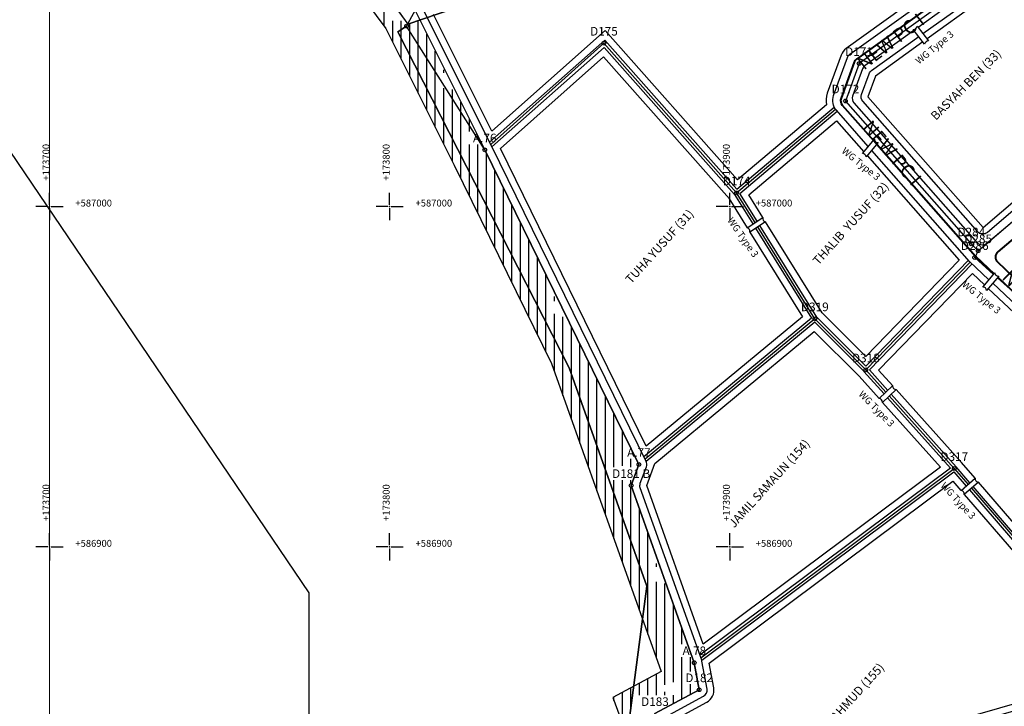
# Model space of a CAD drawing. Units: inches. Extents: x 4.2 to 88.9, y 19.1 to 88.9.
# Drawn here: x 39.1 to 39.4, y 79.5 to 79.7 of the extents above; entities that cross this region are included whole.
import ezdxf
from ezdxf.enums import TextEntityAlignment as Align

# ---------------------------------------------------------------- set-up
doc = ezdxf.new("R2010")
doc.units = ezdxf.units.IN
doc.header["$MEASUREMENT"] = 0
doc.linetypes.add('DASHDOT', pattern=[1, 0.5, -0.25, 0, -0.25])
doc.linetypes.add('DASHEDX2', pattern=[1.5, 1, -0.5])
for name, color, linetype in [('BATAS DESA', 6, 'Continuous'), ('BULAT1', 7, 'Continuous'), ('Double', 144, 'Continuous'), ('Grid', 7, 'Continuous'), ('Nama 1', 7, 'Continuous'), ('PATOK1', 7, 'Continuous'), ('tambak', 7, 'Continuous'), ('Tanggul', 7, 'Continuous')]:
    doc.layers.add(name, color=color, linetype=linetype)
doc.layers.add('Sal_existing', color=1, linetype='Continuous', lineweight=15)
doc.styles.add('L100', font='simplex.shx', dxfattribs={"height": 0.254})
doc.styles.add('L80', font='simplex.shx', dxfattribs={"height": 0.203})

msp = doc.modelspace()

# ---------------------------------------------------------------- linework, layer by layer
at = {"layer": 'BATAS DESA', "linetype": 'DASHDOT', "ltscale": 10}
for points in [[(39.12040699077488, 79.93046022632325), (39.12735136473702, 79.90884285579796), (39.12864602533728, 79.85303249854678), (39.23668062318984, 79.70369511085482), (39.2639173114444, 79.71313669914434), (39.28051358416269, 79.71230391123345), (39.33840231229669, 79.77177422570549), (39.31924879722828, 79.7956968265903), (39.35779885953252, 79.83010229993033), (39.34183560834299, 79.85417143126779)], [(39.52617621765057, 79.14437747163356), (39.41099187145073, 79.17990423583615), (39.31560540681221, 79.20529329363171), (39.32505925353007, 79.29321207409885), (39.3407092001321, 79.37210885251898), (39.31456598229033, 79.45727787664009), (39.3209193382836, 79.50559433980106), (39.29357804507845, 79.58260926494495), (39.23312370619942, 79.701036933247)]]:
    msp.add_lwpolyline(points, dxfattribs=at)
at = {"layer": 'BATAS DESA', "linetype": 'DASHDOT', "lineweight": 5, "ltscale": 10}
for points in [[(39.34183560834299, 79.85417143126779), (39.35779885953252, 79.83010229993033), (39.31924879722828, 79.7956968265903), (39.33840231229669, 79.77177422570503), (39.28051358416269, 79.71230391123345), (39.2639173114444, 79.71313669914434), (39.23668062318984, 79.70369511085482), (39.12864602533728, 79.85303249854678), (39.12735136473702, 79.90884285579796), (39.12040699077488, 79.9304602263228)], [(39.23312370619942, 79.70103693324654), (39.23613144720093, 79.70304069198846)]]:
    msp.add_lwpolyline(points, dxfattribs=at)
at = {"layer": 'BATAS DESA', "linetype": 'DASHDOT', "lineweight": 30, "ltscale": 10}
for points in [[(39.34183560834299, 79.85417143126779), (39.35779885953252, 79.83010229993033), (39.31924879722828, 79.7956968265903), (39.33840231229669, 79.77177422570549), (39.28051358416269, 79.71230391123345), (39.2639173114444, 79.71313669914434), (39.23668062318984, 79.70369511085482)], [(39.23613144720093, 79.70304069198892), (39.23312370619942, 79.701036933247), (39.29357804507845, 79.58260926494495), (39.3209193382836, 79.50559433980106), (39.31456598229033, 79.45727787664009), (39.3407092001321, 79.37210885251898), (39.32505925353007, 79.29321207409885), (39.31560540681221, 79.20529329363171), (39.41099187145073, 79.17990423583615), (39.52617621765057, 79.14437747163356), (39.6045232332649, 79.09709929986911), (39.65414782164817, 79.06664368332667), (39.73187139175934, 79.00812167765707), (39.81182583677491, 79.00059366599771), (39.9130234550812, 78.988534801279), (39.96378684268939, 78.97783545185166), (40.02202251057452, 78.93551669769658), (40.08731726918404, 78.88261790584602), (40.27735238487821, 78.77786360149048), (40.29972912714584, 78.78044336854555), (40.33243386483127, 78.76582428953043), (40.38215957133343, 78.74822720563816), (40.49885476169766, 78.65777195351029), (40.52658588268332, 78.63432640003657)]]:
    msp.add_lwpolyline(points, dxfattribs=at)
at = {"layer": 'BATAS DESA', "linetype": 'DASHDOT', "ltscale": 10}
msp.add_lwpolyline([(39.23613144720093, 79.70304069198892), (39.23312370619942, 79.701036933247)], close=True, dxfattribs=at)
at = {"layer": 'BULAT1', "color": 1, "ltscale": 10}
for centre in [(39.23621314741695, 79.70304377779257), (39.30581314741676, 79.69704377779271), (39.3958131474169, 79.6898437777927), (39.39101314741674, 79.67664377779238), (39.26376154741683, 79.65939857779267, 0.001462800000000001), (39.35261314741683, 79.64424377779278), (39.43541314741697, 79.62624377779275), (39.43781314741682, 79.62384377779244), (39.43661314741712, 79.62144377779259), (39.38021314741673, 79.59984377779256), (39.39821314741675, 79.58184377779253), (39.31814074741669, 79.54849817779268, 0.0014964), (39.42941314741711, 79.54704377779262), (39.31541314741708, 79.54104377779277), (39.33768034741706, 79.47856937779261, 0.001371600000000001), (39.33941314741696, 79.46904377779265)]:
    msp.add_circle(centre, 0.0006600000000000002, dxfattribs=at)
for p in [(39.23621314741695, 79.70304377779257), (39.30581314741676, 79.69704377779271), (39.3958131474169, 79.6898437777927), (39.39101314741674, 79.67664377779238), (39.26376154741683, 79.65939857779267, 0.001462800000000001), (39.35261314741683, 79.64424377779278), (39.43541314741697, 79.62624377779275), (39.43781314741682, 79.62384377779244), (39.43661314741712, 79.62144377779259), (39.38021314741673, 79.59984377779256), (39.39821314741675, 79.58184377779253), (39.31814074741669, 79.54849817779268, 0.0014964), (39.42941314741711, 79.54704377779262), (39.31541314741708, 79.54104377779277), (39.33768034741706, 79.47856937779261, 0.001371600000000001), (39.33941314741696, 79.46904377779265)]:
    msp.add_point(p, dxfattribs=at)
at = {"layer": 'Double', "color": 6}
for p, q in [((39.41628126973956, 79.70299965831236), (39.42036394480374, 79.69781393133144)), ((39.41893237691738, 79.69672242154502), (39.41484921030678, 79.70190877287814)), ((39.39696925212593, 79.6581386087687), (39.40122853257662, 79.66318132824927)), ((39.40258511742877, 79.66199789984421), (39.39832634972527, 79.65695578742452)), ((39.35634106167026, 79.63195112592439), (39.36183872521224, 79.63560436904436)), ((39.36281101804661, 79.63408928756326), (39.35731401633302, 79.630436484234)), ((39.43946608233819, 79.61104542839757), (39.44372536278934, 79.61608814787769)), ((39.44508194764103, 79.61490471947263), (39.44082317993752, 79.6098626070534)), ((39.40285407576584, 79.57170486978566), (39.40766355809728, 79.57622586186926)), ((39.40887547626744, 79.57489466706784), (39.40406657291896, 79.57037421923769)), ((39.43177732087952, 79.53927633579315), (39.43673469235864, 79.54363465631059)), ((39.43790160727212, 79.54226384091999), (39.43294483257932, 79.53790604507321))]:
    msp.add_line(p, q, dxfattribs=at)
for points in [[(39.48140728214048, 79.67872399891985), (39.44945360241309, 79.71073956520286), (39.45671179267811, 79.72646564411025), (39.44876739338042, 79.7354030933202), (39.44604334175665, 79.73744613203826), (39.43461430768457, 79.73030298574304), (39.43989715247608, 79.7214982444234, -0.3901705787560243), (39.43782679448168, 79.71146982030541), (39.4198086379406, 79.6985192702914)], [(39.42494890648959, 79.71935637094202), (39.39120960710716, 79.69510624951045, 0.1508350255630391), (39.38950005170545, 79.69284894243083), (39.38459383963436, 79.67935685923521, 0.1375612911500944), (39.38428644837995, 79.67528584989714, -0.1375612911500944)], [(39.44140173347068, 79.61054757795546), (39.46498714088193, 79.588376680485, 0.3218384434068718), (39.47372671350922, 79.58719625891035), (39.47556225214066, 79.5881717458301), (39.51689320532796, 79.53203294077412), (39.51676105182196, 79.53056068247224, 0.02984022705640942), (39.51673413527487, 79.52965951868646)], [(39.43294463962411, 79.53790587543517), (39.47073845796649, 79.49414461209153), (39.45897911475458, 79.4791781752765), (39.45224762133057, 79.46459327285766), (39.41596841412911, 79.45406059979905), (39.35974748512444, 79.4147094718819), (39.35076094553142, 79.40582563452108), (39.34931475180565, 79.40618718295264), (39.33019982575115, 79.45822225943493), (39.34208983316012, 79.46462457111693, 0.3249639424203534), (39.3445366534097, 79.4697099013224), (39.34295755249468, 79.47839058211412), (39.42892436389184, 79.54256093154618), (39.43176807805867, 79.53926820987954)]]:
    msp.add_lwpolyline(points, format="xyb", dxfattribs=at)
for points in [[(39.38428644837995, 79.67528584989714), (39.35294649354182, 79.64884276300245), (39.30627852718726, 79.70149380196654), (39.26623140771289, 79.66599749152329), (39.24566236194414, 79.70714060259525)], [(39.41834561072301, 79.69746771947848), (39.40161987309284, 79.68544609555693), (39.39896530120541, 79.67814602286626), (39.43953751931031, 79.63209107258444), (39.46627350653171, 79.65486617281022), (39.48140728214048, 79.67872399891985)], [(39.35731148521745, 79.6304348022868), (39.37588886005187, 79.6005494601618), (39.32073532906225, 79.554927071777), (39.26927464901519, 79.65987547119266), (39.30571726698281, 79.69217688257322), (39.35009301843002, 79.64211193222218)], [(39.36186029906776, 79.63561870505055), (39.35692252092758, 79.64356208727577), (39.38787436502298, 79.66967770573137), (39.39749324233389, 79.65875898013473)], [(39.39869611108224, 79.65739356155609), (39.43115171664704, 79.62055206334708), (39.39817697201761, 79.58654685794772), (39.382815228033, 79.60190860193234), (39.36281101804616, 79.63408928756326)], [(39.34985076630346, 79.64243682836604), (39.35636076623905, 79.63196421977409)], [(39.40767356105107, 79.57623526480938), (39.40272433567679, 79.58175555465004), (39.43577388487756, 79.61583790226359), (39.44008836815738, 79.6117821755688)], [(39.40406523544925, 79.57037296199451), (39.42454619833779, 79.54752881108016), (39.34084784477591, 79.48505176316394), (39.32089930638404, 79.54102076541449), (39.32377299867085, 79.548874428629), (39.38000286817396, 79.59538715227973), (39.39581610269352, 79.57957391776017), (39.40286332023243, 79.57171355973605)], [(39.43672504570668, 79.54362617536435), (39.43189065805973, 79.54922388737668), (39.40887547626744, 79.57489466706784)], [(39.51673413527487, 79.52965951868646), (39.47549734924405, 79.49873192916311), (39.43790160727212, 79.54226384092044)]]:
    msp.add_lwpolyline(points, dxfattribs=at)
at = {"layer": 'Double', "color": 144}
for points in [[(39.26548311816032, 79.66212716623522), (39.30607443256758, 79.6981058312781), (39.35270405999654, 79.64549804648641), (39.3870694489201, 79.67449384339079)], [(39.26631638050685, 79.66046043819915), (39.30592136160249, 79.69556485326166), (39.35188905108407, 79.64370387025656)], [(39.35986046894823, 79.63428980131403), (39.35378843110175, 79.64405786219731), (39.38813709833858, 79.67303955017815)], [(39.35188905108407, 79.64370387025656), (39.35836059635858, 79.63329312351107)], [(39.35931131533698, 79.63176370602378), (39.37903379631734, 79.60003623662078), (39.31992021008909, 79.5511381345168)], [(39.43441902490667, 79.62047392150907), (39.39820328139876, 79.58312643601676), (39.38092280576666, 79.60040691164886), (39.36081118792663, 79.63276038382628)], [(39.40592438257181, 79.57459100841925), (39.39944347148776, 79.58181971693557), (39.43569594182782, 79.61920507697414)], [(39.39755940794703, 79.58122472505647), (39.38015579853254, 79.59862833447096), (39.32073512220495, 79.54947621084739)], [(39.39754303492009, 79.58124298727853), (39.40461249871214, 79.57335781612619)], [(39.40581441392851, 79.57201721838464), (39.42808579766779, 79.54717605959831), (39.33967850917497, 79.48118400402836)], [(39.43492251201633, 79.5420414606424), (39.4300888321377, 79.54763835313406), (39.40712629778818, 79.5732504106777)], [(39.34031085673905, 79.47940984586376), (39.42927984281914, 79.54582118336202), (39.43357061174902, 79.54085292460104)], [(39.51929786789833, 79.5285823181539), (39.47514520246068, 79.49546781907566), (39.43609907358177, 79.54067912619848)], [(39.43474717331446, 79.53949059015713), (39.47384732302135, 79.49421673260167), (39.4610402294179, 79.47791679528837), (39.45396800393883, 79.46259364008347), (39.41701912924736, 79.45186654743065), (39.36129022133719, 79.41285980345356), (39.35146940732011, 79.40315122613356)]]:
    msp.add_lwpolyline(points, dxfattribs=at)
at = {"layer": 'Double', "color": 6}
for centre, radius, start, end in [((39.41504841543247, 79.70313267687743), 0.001240009549018544, 260.7554862123375, 353.8419058349351), ((39.42022395639788, 79.69651299273755), 0.001308448692071189, 83.85827984614069, 170.7896872350812), ((39.40246749332027, 79.66323231802699), 0.001240009549018544, 182.3566939744841, 275.443113596596), ((39.3970238365232, 79.65683129911804), 0.001308448692071189, 5.459487608469967, 92.39089499766942), ((39.36304266594789, 79.63530746773495), 0.001240009549018544, 166.1468219277625, 259.2332415503205), ((39.35602853203272, 79.63068054998985), 0.001308448692071189, 349.2496155620666, 76.18102295045877), ((39.44496432353299, 79.61613913765586), 0.001240009549018544, 182.3566939744841, 275.443113596596), ((39.43952066673592, 79.60973811874646), 0.001308448692071189, 5.459487608469967, 92.39089499766942), ((39.40890019221661, 79.5761344302723), 0.001240009549018544, 175.7714816279011, 268.8579012499106), ((39.40275837676791, 79.57039992546424), 0.001308448692071189, 358.8742752617574, 85.80568265033556), ((39.43796759574343, 79.54350209339964), 0.001240009549018544, 173.8630815093499, 266.9495011316505), ((39.43163821808776, 79.53797530220663), 0.001308448692071189, 356.9658751432818, 83.89728253238863)]:
    msp.add_arc(centre, radius, start, end, dxfattribs=at)
at = {"layer": 'Grid', "color": 0, "linetype": 'DASHEDX2', "lineweight": 5}
msp.add_lwpolyline([(39.11021314741674, 82.75944377779297), (39.11021314741674, 77.95944377827163)], dxfattribs=at)
at = {"layer": 'Grid', "color": 3, "linetype": 'DASHDOT', "lineweight": 30, "ltscale": 10}
for points in [[(39.11021314521304, 79.64004377779293), (39.11021312978528, 79.64424377779278)], [(39.23021314521293, 79.64004377779293), (39.23021312978562, 79.64424377779278)], [(39.35021314521282, 79.64004377779293), (39.35021312978552, 79.64424377779278)], [(39.10961314741689, 79.63944377938515), (39.10541314741704, 79.6394437905301)], [(39.11021314802883, 79.63884377779277), (39.11021315231119, 79.63464377779292)], [(39.11081314741705, 79.63944377779262), (39.1150131474169, 79.63944377779262)], [(39.22961314741679, 79.63944377938515), (39.22541314741693, 79.6394437905301)], [(39.23021314802872, 79.63884377779277), (39.23021315231108, 79.63464377779292)], [(39.23081314741694, 79.63944377779262), (39.23501314741679, 79.63944377779262)], [(39.34961314741668, 79.63944377938515), (39.34541314741682, 79.6394437905301)], [(39.35021314802862, 79.63884377779277), (39.35021315231097, 79.63464377779292)], [(39.35081314741683, 79.63944377779262), (39.35501314741668, 79.63944377779262)], [(39.11021314521304, 79.52004377779303), (39.11021312978528, 79.52424377779289)], [(39.23021314521293, 79.52004377779303), (39.23021312978562, 79.52424377779289)], [(39.35021314521282, 79.52004377779303), (39.35021312978552, 79.52424377779289)], [(39.10961314741689, 79.5194437793848), (39.10541314741704, 79.5194437905302)], [(39.11021314802883, 79.51884377779288), (39.11021315231119, 79.51464377779303)], [(39.11081314741705, 79.51944377779273), (39.1150131474169, 79.51944377779273)], [(39.22961314741679, 79.5194437793848), (39.22541314741693, 79.5194437905302)], [(39.23021314802872, 79.51884377779288), (39.23021315231108, 79.51464377779303)], [(39.23081314741694, 79.51944377779273), (39.23501314741679, 79.51944377779273)], [(39.34961314741668, 79.5194437793848), (39.34541314741682, 79.5194437905302)], [(39.35021314802862, 79.51884377779288), (39.35021315231097, 79.51464377779303)], [(39.35081314741683, 79.51944377779273), (39.35501314741668, 79.51944377779273)]]:
    msp.add_lwpolyline(points, dxfattribs=at)
for p in [(39.11021314741674, 79.63944377779262), (39.23021314741709, 79.63944377779262), (39.35021314741698, 79.63944377779262), (39.11021314741674, 79.51944377779273), (39.23021314741709, 79.51944377779273), (39.35021314741698, 79.51944377779273)]:
    msp.add_point(p, dxfattribs=at)
at = {"layer": 'Sal_existing', "color": 2, "lineweight": 40}
for p, q in [((39.43002338371798, 79.71664909193987), (39.39491300070085, 79.69141350414611)), ((39.39405822300023, 79.69028485060653), (39.38944317369942, 79.67759346502953)), ((39.38989781632836, 79.67518680837475), (39.40085924090954, 79.6627441102014)), ((39.40206210965789, 79.6613786916223), (39.43684114936377, 79.6218997816859)), ((39.43684114936377, 79.6218997816859), (39.44341639712957, 79.61572235201902)), ((39.44466171906242, 79.61989596125159), (39.46912364664377, 79.59653339593797)), ((39.44473008928117, 79.61448814136111), (39.46852979664709, 79.59212837278892))]:
    msp.add_line(p, q, dxfattribs=at)
at = {"layer": 'Sal_existing', "color": 2, "lineweight": 30, "ltscale": 10}
for p, q in [((39.43481523247328, 79.71565981962112), (39.41661367200231, 79.70257744803257)), ((39.41515064478426, 79.70152589721965), (39.39791647949869, 79.6891388409208)), ((39.39706170179807, 79.68801018738122), (39.39355635669335, 79.67837048834326)), ((39.39401099932229, 79.67596383168848), (39.43673432172636, 79.62746708733812)), ((39.43673432172636, 79.62746708733812), (39.43768242900614, 79.62656158967548))]:
    msp.add_line(p, q, dxfattribs=at)
at = {"layer": 'Sal_existing', "color": 1, "lineweight": 30, "ltscale": 10}
msp.add_line((39.44089635590899, 79.62647021465591), (39.47021314741687, 79.65144377779279), dxfattribs=at)
at = {"layer": 'Sal_existing', "color": 1, "lineweight": 40}
msp.add_line((39.46530611483104, 79.64095823820571), (39.44476300697852, 79.6234585537386), dxfattribs=at)
at = {"layer": 'Sal_existing', "color": 1, "lineweight": -3, "ltscale": 10}
for points in [[(39.62878251595293, 78.95831820723697), (39.49191042542452, 79.04965173736764), (39.38173770238973, 79.08608690678284), (39.20186670102476, 79.14792789350122), (39.20186670102476, 79.50324242224178), (38.94200394554491, 79.88688730235299), (38.90253510309503, 80.0686908489397), (38.88401148458343, 80.19842448218014)], [(39.43781314741682, 79.6238437777929), (39.47021314741687, 79.65144377779279), (39.48750919353279, 79.6787103417546), (39.49537074006093, 79.68019628249021), (39.49786442222148, 79.68165695578136)]]:
    msp.add_lwpolyline(points, dxfattribs=at)
at = {"layer": 'Sal_existing', "color": 1, "lineweight": 30}
msp.add_lwpolyline([(39.12341314741707, 79.92984377779294), (39.13061314741662, 79.9082437777929), (39.13181314741678, 79.85304377779266), (39.23917474741666, 79.70857817779279), (39.26376154741683, 79.65939857779267), (39.31814074741669, 79.54849817779268), (39.31541314741662, 79.54104377779277), (39.33768034741706, 79.47856937779261), (39.33941314741696, 79.46904377779265), (39.32381314741679, 79.46064377779294), (39.34541314741682, 79.40184377779269), (39.32381314741679, 79.46064377779294), (39.33941314741696, 79.46904377779265)], dxfattribs=at)
at = {"layer": 'Sal_existing', "color": 1, "lineweight": -3, "ltscale": 10, "extrusion": (-0.8816958725673968, 0.471818172920053, 0), "elevation": 3.010937304153984}
msp.add_lwpolyline([(-88.78620312945488, 0), (-88.79248012379315, 0.001791600000000021)], dxfattribs=at)
at = {"layer": 'Sal_existing', "color": 1, "lineweight": -3, "ltscale": 10, "extrusion": (-0.845637488190532, -0.5337576590240258, 0), "elevation": -75.72172279601388}
msp.add_lwpolyline([(-46.40564027606825, 0.00146280000000002), (-46.45725246286215, 0)], dxfattribs=at)
at = {"layer": 'Sal_existing', "color": 1, "lineweight": -3, "ltscale": 10, "extrusion": (-0.897868691147274, -0.4402633455756694, 0), "elevation": -70.32481551450226}
msp.add_lwpolyline([(-54.11376975435402, 0.001496400000000024), (-54.23728491987191, 0.001462800000000018)], dxfattribs=at)
at = {"layer": 'Sal_existing', "color": 1, "lineweight": -3, "ltscale": 10, "extrusion": (-0.9391073845466273, 0.3436238063493173, 0), "elevation": -9.589198589316428}
msp.add_lwpolyline([(-88.20729350018395, 0), (-88.215231250566, 0.001496400000000025)], dxfattribs=at)
at = {"layer": 'Sal_existing', "color": 1, "lineweight": -3, "ltscale": 10, "extrusion": (-0.9419570333389788, -0.335733446864071, 0), "elevation": -63.73801872752188}
msp.add_lwpolyline([(-61.65842241045669, 0.001371600000000002), (-61.72474645474874, 0)], dxfattribs=at)
at = {"layer": 'Sal_existing', "color": 1, "lineweight": -3, "ltscale": 10, "extrusion": (-0.9838540416154233, -0.1789726928807776, 0), "elevation": -52.9270293854364}
msp.add_lwpolyline([(-71.14525919675366, 0), (-71.15494112069466, 0.001371600000000013)], dxfattribs=at)
at = {"layer": 'Sal_existing', "color": 2, "lineweight": 40}
for centre, radius, start, end in [((39.39631372721669, 79.68946466725492), 0.00239999999999983, 125.7066914002726, 160.016893478065), ((39.39169867791588, 79.67677328167838), 0.002400000000001169, 160.016893478065, 221.3785152961816), ((39.44631932647189, 79.62163156998531), 0.002400000000001059, 130.4260787404744, 226.3168509048505)]:
    msp.add_arc(centre, radius, start, end, dxfattribs=at)
at = {"layer": 'Sal_existing', "color": 2, "lineweight": 30, "ltscale": 10}
for centre, radius, start, end in [((39.39931720601453, 79.68719000402962), 0.002400000000000849, 125.7066914002726, 160.016893478065), ((39.39581186090982, 79.67755030499211), 0.002400000000001169, 160.016893478065, 221.3785152961816), ((39.43934003641516, 79.6282971984092), 0.002399999999999991, 226.3168509048505, 310.4260787404745)]:
    msp.add_arc(centre, radius, start, end, dxfattribs=at)
at = {"layer": 'tambak', "color": 1}
msp.add_lwpolyline([(39.11019669588677, 79.93154580046166), (39.11865540119697, 79.90616968453014), (39.11989914875357, 79.84895729693426), (39.22891347594532, 79.70226778982578), (39.25300748149584, 79.65407389898292), (39.28735122772423, 79.58403360427019)], dxfattribs=at)
at = {"layer": 'tambak', "lineweight": -3, "ltscale": 10}
for points in [[(39.4270131474168, 79.72944377779277), (39.43421314741681, 79.71744377779305), (39.3958131474169, 79.6898437777927), (39.39101314741674, 79.67664377779283), (39.43541314741697, 79.62624377779275), (39.43781314741682, 79.6238437777929), (39.43661314741667, 79.62144377779259), (39.44324646967789, 79.6155211686314)], [(39.30581314741676, 79.69704377779271), (39.35261314741683, 79.64424377779278)], [(39.35911053265318, 79.63379146241277), (39.35261314741683, 79.64424377779278), (39.38754240638946, 79.67371534005088)], [(39.43504010646075, 79.61982157930652), (39.39821314741675, 79.58184377779298), (39.38021314741673, 79.59984377779301), (39.36006125163203, 79.63226204492503)], [(39.44458966462753, 79.61432188742629), (39.47021314741687, 79.59144377779285), (39.47741314741688, 79.5974437777927), (39.49541314741691, 79.57224377779266), (39.52421314741696, 79.53384377779275), (39.5230131474168, 79.53024377779275), (39.553013147417, 79.50264377779285), (39.57581314741674, 79.48824377779283), (39.58901314741706, 79.49544377779284), (39.60101314741678, 79.48344377779267), (39.58781314741691, 79.4702437777928), (39.63581314741668, 79.4390437777929), (39.61901314741681, 79.41864377779302), (39.69101314741692, 79.35624377779277), (39.72701314741698, 79.39344377779298), (39.81461314741682, 79.32384377779272), (39.83261314741685, 79.30584377779269), (39.79301314741679, 79.2482437777926)], [(39.39821314741675, 79.58184377779298), (39.40526844064198, 79.57397441227249)], [(39.40647035585835, 79.5726338145314), (39.42941314741665, 79.54704377779308), (39.43424656188245, 79.54144719262194)], [(39.43542312344789, 79.54008485817758), (39.47501314741703, 79.49424377779269), (39.46181314741671, 79.47744377779281), (39.45461314741669, 79.46184377779264)]]:
    msp.add_lwpolyline(points, dxfattribs=at)
at = {"layer": 'tambak', "color": 92}
for points in [[(39.22833616636808, 79.70304461668411), (39.22833616636808, 79.71522974335448), (39.22833616636808, 79.72316255539454)], [(39.23133616636824, 79.69742181776246), (39.23133616636824, 79.70375767502537), (39.23133616636824, 79.70495777779297)], [(39.23433616636839, 79.69142108566211), (39.23433616636839, 79.69866177154017), (39.23433616636839, 79.70184467489116), (39.23433616636839, 79.70495777779297)], [(39.2373361663681, 79.68542035356222), (39.2373361663681, 79.69278488972304), (39.2373361663681, 79.70392235466443)], [(39.24033616636825, 79.67941962146188), (39.24033616636825, 79.68690800790637), (39.24033616636825, 79.70496230359686)], [(39.24333616636841, 79.67341888936153), (39.24333616636841, 79.68103112608969), (39.24333616636841, 79.70025432436478)], [(39.24633616636811, 79.66741815726164), (39.24633616636811, 79.67515424427302), (39.24633616636811, 79.69425359226489)], [(39.24933616636827, 79.68660081673443), (39.24933616636827, 79.68768858412705)], [(39.24933616636827, 79.66141742516129), (39.24933616636827, 79.66927736245589), (39.24933616636827, 79.6811930754593)], [(39.25233616636842, 79.6554166930614), (39.25233616636842, 79.66340048063921), (39.25233616636842, 79.6806489303699)], [(39.25533616636812, 79.64932480219886), (39.25533616636812, 79.65752359882254), (39.25533616636812, 79.6762513959643)], [(39.25833616636828, 79.6658845777929), (39.25833616636828, 79.67025066386395)], [(39.25833616636828, 79.64320663201624), (39.25833616636828, 79.65164671700586), (39.25833616636828, 79.66131257779261)], [(39.26133616636844, 79.63708846183363), (39.26133616636844, 79.64576983518873), (39.26133616636844, 79.66131257779261)], [(39.26433616636814, 79.63097029165101), (39.26433616636814, 79.63989295337205), (39.26433616636814, 79.65822670561465)], [(39.2673361663683, 79.6248521214684), (39.2673361663683, 79.63401607155538), (39.2673361663683, 79.65210853543158)], [(39.27033616636845, 79.61873395128532), (39.27033616636845, 79.6281391897387), (39.27033616636845, 79.64599036524896)], [(39.27333616636815, 79.6126157811027), (39.27333616636815, 79.62226230792203), (39.27333616636815, 79.63987219506635)], [(39.27633616636831, 79.60649761092009), (39.27633616636831, 79.6163854261049), (39.27633616636831, 79.63375402488373)], [(39.27933616636801, 79.60037944073747), (39.27933616636801, 79.61050854428822), (39.27933616636801, 79.62763585470111)], [(39.28233616636817, 79.59426127055485), (39.28233616636817, 79.60463166247155), (39.28233616636817, 79.62151768451804)], [(39.28533616636832, 79.58814310037178), (39.28533616636832, 79.59875478065487), (39.28533616636832, 79.61539951433542)], [(39.28833616636803, 79.60611685724052), (39.28833616636803, 79.60764858412676)], [(39.28833616636803, 79.58127019212998), (39.28833616636803, 79.5928778988382), (39.28833616636803, 79.6015970349531)], [(39.29133616636818, 79.57285318415416), (39.29133616636818, 79.58700101702107), (39.29133616636818, 79.60050375536048)], [(39.29433616636834, 79.56443617617788), (39.29433616636834, 79.58047378971605), (39.29433616636834, 79.59704500378757)], [(39.29733616636804, 79.55601916820206), (39.29733616636804, 79.57202339295918), (39.29733616636804, 79.5909268336045)], [(39.3003361663682, 79.54760216022623), (39.3003361663682, 79.56357299620186), (39.3003361663682, 79.58480866342188)], [(39.30333616636835, 79.53918515225041), (39.30333616636835, 79.5432215113965), (39.30333616636835, 79.55512259944499), (39.30333616636835, 79.57869049323926)], [(39.30633616636806, 79.53076814427459), (39.30633616636806, 79.54429077496661), (39.30633616636806, 79.54667220268766), (39.30633616636806, 79.57257232305665)], [(39.30933616636821, 79.54752977779299), (39.30933616636821, 79.56645415287403)], [(39.31233616636837, 79.5479825872876), (39.31233616636837, 79.56033598269096)], [(39.31533616636807, 79.54752977779299), (39.31533616636807, 79.55041217779308)], [(39.30933616636821, 79.52235113629877), (39.30933616636821, 79.53822180593079), (39.30933616636821, 79.54295777779271)], [(39.31233616636837, 79.51393412832294), (39.31233616636837, 79.52977140917392), (39.31233616636837, 79.54295777779271)], [(39.31533616636807, 79.54169927296289), (39.31533616636807, 79.54295777779271)], [(39.31533616636807, 79.50551712034712), (39.31533616636807, 79.52132101241659), (39.31533616636807, 79.54038828262264)], [(39.31833616636823, 79.4971001123713), (39.31833616636823, 79.51287061565972), (39.31833616636823, 79.53284275318356)], [(39.32133616636838, 79.48868310439548), (39.32133616636838, 79.52442574520774)], [(39.32433616636808, 79.51235788800477), (39.32433616636808, 79.513506784127)], [(39.32433616636808, 79.48026609641965), (39.32433616636808, 79.50707240418842)], [(39.32733616636824, 79.470721080359), (39.32733616636824, 79.50644492064112)], [(39.3303361663684, 79.47170376448503), (39.3303361663684, 79.49917472128027)], [(39.3333361663681, 79.48505537779283), (39.3333361663681, 79.49075771330445)], [(39.3333361663681, 79.46577155722844), (39.3333361663681, 79.48048337779255)], [(39.33633616636826, 79.47552977779287), (39.33633616636826, 79.48048337779255)], [(39.32433616636808, 79.4671297777927), (39.32433616636808, 79.47455447082211)], [(39.31833616636823, 79.4671297777927), (39.31833616636823, 79.47132370159125)], [(39.32133616636838, 79.4671297777927), (39.32133616636838, 79.47293908620668)], [(39.33633616636826, 79.46738694184342), (39.33633616636826, 79.47095777779305)], [(39.31233616636837, 79.45708564895085), (39.31233616636837, 79.46809293236083)], [(39.31533616636807, 79.46313502846124), (39.31533616636807, 79.46970831697627)], [(39.32733616636824, 79.4671297777927), (39.32733616636824, 79.46829829213857)], [(39.3303361663684, 79.464156172613), (39.3303361663684, 79.46712049478083)], [(39.30933616636821, 79.46525231561782), (39.30933616636821, 79.4664775477454)]]:
    msp.add_lwpolyline(points, dxfattribs=at)
at = {"layer": 'tambak', "lineweight": -3, "ltscale": 10, "extrusion": (-0.6669924692366214, 0.7450644576019143, 0), "elevation": 33.16275332822907}
msp.add_lwpolyline([(-82.3891132049844, 0.001388648223475235), (-82.44269237349133, 0)], dxfattribs=at)
at = {"layer": 'tambak', "lineweight": -3, "ltscale": 10, "extrusion": (0.6373859962963083, -0.7705446721153567, 0), "elevation": -36.23483913286699}
msp.add_lwpolyline([(81.08003915884812, 0), (81.00232078191723, 0.001443679222521687)], dxfattribs=at)
at = {"layer": 'tambak', "lineweight": -3, "ltscale": 10, "extrusion": (-0.5981802809339789, 0.8013615610333118, 0), "elevation": 40.16004574377448}
msp.add_lwpolyline([(-79.06910589345719, 0.001336995773083365), (-79.18068906490883, 0)], dxfattribs=at)
at = {"layer": 'Tanggul', "color": 4}
for points in [[(39.26623022669764, 79.66063276684145), (39.2416292631965, 79.70984069730048, 0.04390636594837499), (39.24140888801321, 79.71019904762534), (39.13500986438976, 79.85336940636853, -0.1555813489407446), (39.13453673374897, 79.85474880297306), (39.13337131289654, 79.90835816217987, 0.07514467497596053), (39.13324871971872, 79.90906494722913), (39.12645293126889, 79.92945231257909), (39.14271924504737, 79.95439399370662), (39.18317430069965, 79.94688022703531, 0.1161858205834807), (39.18427357684595, 79.9469326976091), (39.21500416772869, 79.95573715259616, -0.2602228649447589), (39.21728219325132, 79.95520347140109), (39.25595358676946, 79.91994425966368)], [(39.32906198617547, 79.46033539007476), (39.34095199358489, 79.46673770175676, 0.3249639424199972), (39.34217540370946, 79.4692803668595), (39.34039053996503, 79.47909217323468, 0.04063273418213838), (39.34028998714484, 79.47946839904444), (39.31863860950398, 79.54021500514182, -0.1750448485046236), (39.3186454486613, 79.54184546254965), (39.32078547186893, 79.54769404335366, 0.2044453201519883), (39.32068649900475, 79.54957537251812), (39.26623966500438, 79.66061370462648)]]:
    msp.add_lwpolyline(points, format="xyb", dxfattribs=at)
at = {"layer": 'Tanggul', "color": 4, "ltscale": 10}
for points in [[(39.39905882306675, 79.66061252900317), (39.38782682550254, 79.67336236407618, -0.2743271754829424), (39.38684934385083, 79.67853667588406), (39.39175555592192, 79.69202875907968, -0.1508350255624796), (39.39261033362254, 79.69315741261926), (39.42634963300543, 79.71740753405084, 0.3901705787557347), (39.42700688951163, 79.7205911607548), (39.42321404157428, 79.72691257398355), (39.40675998439156, 79.74924308016034, -0.2817908518130074), (39.40629882820667, 79.75461160934947), (39.40869111950269, 79.75939619194196, 0.3228228060550205), (39.40824155051905, 79.76216656084625), (39.37506933928762, 79.79533877207768, -0.4511234922854872), (39.3755500767129, 79.80306050051013), (39.40182594647922, 79.82349728810641, 0.4191776722703376), (39.40222173534903, 79.82689703011374), (39.38689627820668, 79.84592786634357)], [(39.41832260727188, 79.70040679482236), (39.43642606796629, 79.7134186571966, 0.3901705787557725), (39.43783916945449, 79.72026345461063), (39.43087070689035, 79.73187755888375, 0.02365622010455718), (39.43074485787838, 79.73206644676202), (39.42213107722546, 79.74375657764813)], [(39.49656019486383, 79.68410488500786), (39.49477991570802, 79.68306868098443, -0.08406849880897188), (39.49402971635527, 79.68278684266397), (39.48799900103631, 79.68161683125663, 0.2063268883470877), (39.48462446272833, 79.67931525563608), (39.46810589764118, 79.65327436117423), (39.44109383880368, 79.63026408883115, -0.4093530920998462), (39.43773665772278, 79.63050459928127), (39.39716443961743, 79.67655954956263, -0.2743271754829608), (39.39670979698894, 79.67896620621741), (39.39936436887638, 79.68626627890853, -0.1508350255624599), (39.400219146577, 79.68739493244811), (39.41685958005382, 79.69935524400944)], [(39.52583321504835, 79.52146083439902), (39.52079986809895, 79.52608490798502, -0.2334247475085814), (39.51915144110444, 79.53034611528437), (39.51928359461044, 79.53181837358579, 0.1830418579821309), (39.51882590610467, 79.53345584896078), (39.47749495291691, 79.58959465401676, 0.3720289325178148), (39.47443595812683, 79.59029105274385), (39.47260041949539, 79.58931556582411, -0.3219835411848014), (39.46663334232062, 79.59012311445485), (39.44295256378928, 79.61238366326324)]]:
    msp.add_lwpolyline(points, format="xyb", dxfattribs=at)
msp.add_lwpolyline([(39.44163919847597, 79.61361826087659), (39.43477015853796, 79.62007533738733), (39.4002616918151, 79.65924711042408)], dxfattribs=at)
at = {"layer": 'Tanggul', "color": 4}
msp.add_lwpolyline([(39.28735122772423, 79.58403360427019), (39.32604412153796, 79.47547413899065), (39.30896040710513, 79.46627521583423), (39.33560351769574, 79.39374674811552), (39.32614959200509, 79.30532054637888), (39.31664551743233, 79.29389027941033), (39.34463283278455, 79.2598187650683), (39.30422384226495, 79.2045931446919), (39.39962390099117, 79.17478062634018), (39.40821229052017, 79.1760075391303), (39.51225902624219, 79.14691920441192)], dxfattribs=at)

# ---------------------------------------------------------------- texts
at = {"layer": 'Grid', "color": 3, "linetype": 'DASHDOT', "lineweight": 30, "ltscale": 10, "style": 'L80'}
for s, p in [('+173700', (39.11021309011494, 79.65504377779234)), ('+173800', (39.23021309011483, 79.65504377779234)), ('+173900', (39.35021309011472, 79.65504377779234)), ('+173700', (39.11021309011494, 79.53504377779245)), ('+173800', (39.23021309011483, 79.53504377779245)), ('+173900', (39.35021309011472, 79.53504377779245))]:
    msp.add_text(s, height=0.002436000000000001, rotation=90, dxfattribs=at).set_placement(p, align=Align.CENTER)
for s, p in [('+587000', (39.12581314741692, 79.63944377779262)), ('+587000', (39.24581314741681, 79.63944377779262)), ('+587000', (39.3658131474167, 79.63944377779262)), ('+586900', (39.12581314741692, 79.51944377779273)), ('+586900', (39.24581314741681, 79.51944377779273)), ('+586900', (39.3658131474167, 79.51944377779273))]:
    msp.add_text(s, height=0.002436000000000001, dxfattribs=at).set_placement(p, align=Align.CENTER)
at = {"layer": 'Nama 1', "ltscale": 10, "style": 'L100'}
for s, rotation, p in [('BASYAH BEN (33)', 44.99952676013241, (39.43351259131896, 79.68238213225823)), ('THALIB  YUSUF (32)', 47.82520214340187, (39.39289293425645, 79.6334602022539)), ('TUHA YUSUF (31)', 47.82520214340187, (39.32541933597577, 79.62536916587169)), ('JAMIL SAMAUN (154)', 47.82520214340187, (39.3641123311445, 79.54180585676295)), ('SARIF MAHMUD (155)', 47.82520214340187, (39.39006922687486, 79.46255944225004))]:
    msp.add_text(s, height=0.003048, rotation=rotation, dxfattribs=at).set_placement(p, align=Align.MIDDLE_CENTER)
at = {"layer": 'PATOK1', "color": 3, "ltscale": 10, "style": 'L100'}
for s, p in [('D175', (39.30581314741676, 79.70124377779257)), ('D171', (39.3958131474169, 79.69404377779256)), ('D172', (39.39101314741674, 79.68084377779269)), ('A.76', (39.26376154741683, 79.66359857779253, 0.001462800000000001)), ('D174', (39.35261314741683, 79.64844377779264)), ('D284', (39.43541314741697, 79.6304437777926)), ('D286', (39.43661314741712, 79.62564377779245)), ('D285', (39.43781314741682, 79.62804377779275)), ('D319', (39.38021314741673, 79.60404377779241)), ('D318', (39.39821314741675, 79.58604377779284)), ('A.77', (39.31814074741669, 79.55269817779254, 0.0014964)), ('D317', (39.42941314741711, 79.55124377779248)), ('D181 B', (39.31541314741708, 79.54524377779262)), ('A.78', (39.33768034741706, 79.48276937779247, 0.001371600000000001)), ('D182', (39.33941314741696, 79.4732437777925)), ('D183', (39.32381314741679, 79.4648437777928))]:
    msp.add_text(s, height=0.003048, dxfattribs=at).set_placement(p, align=Align.MIDDLE_CENTER)
at = {"layer": 'tambak', "color": 3, "ltscale": 10, "style": 'L100'}
for rotation, p in [(39.54775740860271, (39.42241871981241, 79.69554838275644)), (321.1489651709777, (39.39652029633362, 79.65448739081376)), (304.9390931237872, (39.35489069240066, 79.62857038889842)), (321.1489651709777, (39.43901712654588, 79.60739421044264)), (314.5637528238506, (39.40198935754142, 79.56812922771041)), (312.6553527053231, (39.43079400729084, 79.5357314735611))]:
    msp.add_text('WG Type 3', height=0.0024384, rotation=rotation, dxfattribs=at).set_placement(p, align=Align.MIDDLE_CENTER)
at = {"layer": 'tambak', "color": 151, "attachment_point": 1}
for insert, char_height, width, rotation in [((39.3946209469018, 79.69115172008242), 0.004799999999999994, 0.04506661200000001, 37.53274433947019), ((39.40030679649317, 79.67034511481597), 0.004799999999999994, 0.04506661200000001, 310.66059349452354), ((39.44929605521475, 79.61754596278661), 0.004799999999999993, 0.045066612, 315.23111341235733)]:
    msp.add_mtext('{\\fBook Antiqua|b1|i0|c0|p18;NEW PC I}', dxfattribs=dict(at, insert=insert, char_height=char_height, width=width, rotation=rotation))

doc.saveas('drawing.dxf')
